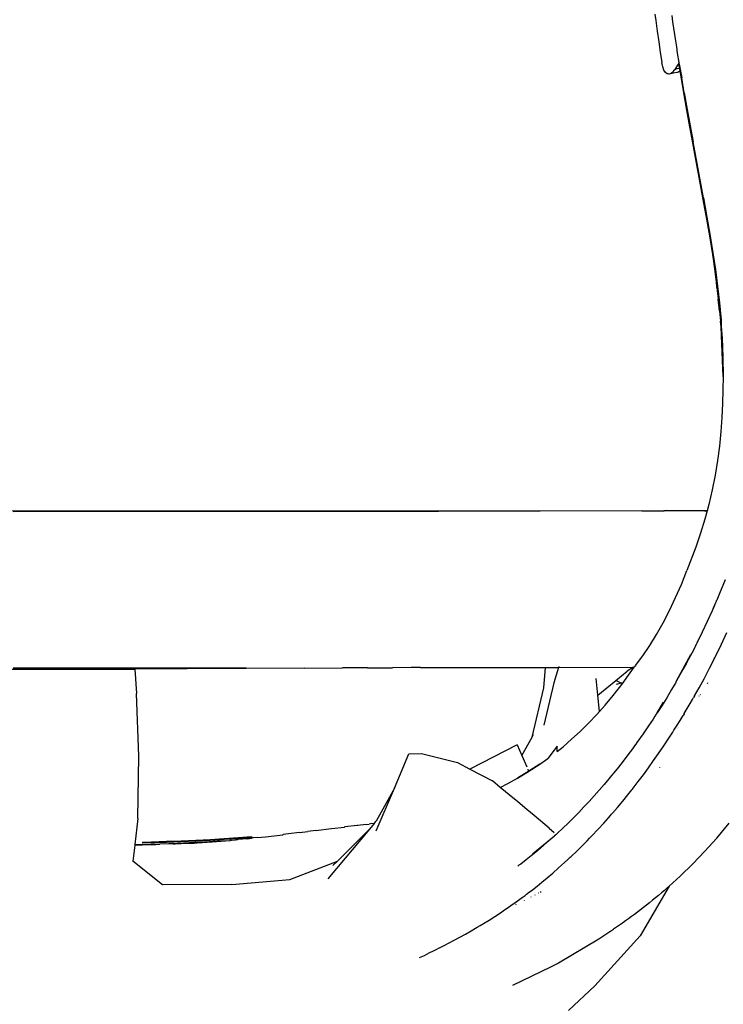
# Model space of a CAD drawing. Units: millimetres. Extents: x 1982 to 8006, y 390 to 4816.
# Drawn here: x 3481 to 3658, y 3468 to 3715 of the extents above; entities that cross this region are included whole.
import ezdxf

# ---------------------------------------------------------------- set-up
doc = ezdxf.new("R2010")
doc.units = ezdxf.units.MM

msp = doc.modelspace()

# ---------------------------------------------------------------- linework, layer by layer
for p, q in [((3641.23, 3716.57), (3641.44, 3714.93)), ((3641.44, 3714.93), (3641.8, 3712.25)), ((3645.75, 3714.64), (3645.53, 3716.24)), ((3645.98, 3713.04), (3645.75, 3714.64)), ((3646.21, 3711.46), (3645.98, 3713.04)), ((3641.8, 3712.25), (3642.17, 3709.59)), ((3646.45, 3709.88), (3646.21, 3711.46)), ((3642.17, 3709.59), (3642.56, 3706.97)), ((3646.69, 3708.32), (3646.45, 3709.88)), ((3646.93, 3706.77), (3646.69, 3708.32)), ((3642.56, 3706.97), (3642.95, 3704.38)), ((3647.3, 3704.4), (3646.93, 3706.77)), ((3643.17, 3703.33), (3642.95, 3704.38)), ((3643.49, 3702.5), (3643.17, 3703.33)), ((3646.47, 3702.72), (3645.93, 3702.27)), ((3646.23, 3702.67), (3645.93, 3702.27)), ((3647.3, 3704.4), (3646.23, 3702.67)), ((3646.47, 3702.72), (3646.23, 3702.67)), ((3646.71, 3702.77), (3646.47, 3702.72)), ((3647.42, 3702.91), (3646.71, 3702.77)), ((3647.34, 3704.01), (3647.3, 3704.4)), ((3647.34, 3704.01), (3647.95, 3700.55)), ((3647.42, 3702.91), (3647.34, 3704.01)), ((3647.43, 3702.82), (3647.52, 3702.28)), ((3643.89, 3701.91), (3643.49, 3702.5)), ((3644.34, 3701.58), (3643.89, 3701.91)), ((3644.58, 3701.51), (3644.34, 3701.58)), ((3644.81, 3701.5), (3644.58, 3701.51)), ((3645.3, 3701.67), (3644.81, 3701.5)), ((3645.12, 3701.56), (3644.81, 3701.5)), ((3646.62, 3701.87), (3645.12, 3701.56)), ((3645.77, 3702.07), (3645.3, 3701.67)), ((3645.93, 3702.27), (3645.77, 3702.07)), ((3645.93, 3702.27), (3645.95, 3702.25)), ((3646.62, 3701.87), (3647.17, 3702.02)), ((3647.17, 3702.02), (3647.52, 3702.28)), ((3647.52, 3702.28), (3648.44, 3696.73)), ((3648.57, 3696.81), (3647.95, 3700.55)), ((3648.44, 3696.73), (3649.17, 3692.44)), ((3648.57, 3696.81), (3649.32, 3692.56)), ((3649.17, 3692.44), (3649.91, 3688.26)), ((3649.32, 3692.56), (3650.06, 3688.43)), ((3649.91, 3688.26), (3650.65, 3684.18)), ((3650.06, 3688.43), (3650.8, 3684.41)), ((3650.65, 3684.18), (3653.28, 3669.94)), ((3653.41, 3670.36), (3650.8, 3684.41)), ((3653.41, 3670.36), (3654.3, 3665.5)), ((3653.28, 3669.94), (3654.16, 3665.03)), ((3654.3, 3665.5), (3655.12, 3660.75)), ((3654.16, 3665.03), (3654.99, 3660.26)), ((3655.12, 3660.75), (3655.81, 3656.54)), ((3654.99, 3660.26), (3655.66, 3656.07)), ((3655.66, 3656.07), (3656.28, 3651.93)), ((3655.81, 3656.54), (3656.43, 3652.36)), ((3656.28, 3651.93), (3656.82, 3647.79)), ((3656.43, 3652.36), (3656.98, 3648.17)), ((3656.82, 3647.79), (3656.7, 3649.3)), ((3656.98, 3648.17), (3657.45, 3643.91)), ((3656.82, 3647.79), (3657.14, 3644.88)), ((3657.44, 3641.94), (3657.14, 3644.88)), ((3657.45, 3643.91), (3657.84, 3639.55)), ((3657.44, 3641.94), (3657.68, 3639.32)), ((3657.68, 3639.32), (3657.94, 3635.71)), ((3657.84, 3637.93), (3657.68, 3639.32)), ((3657.84, 3639.55), (3657.89, 3638)), ((3657.94, 3635.71), (3657.84, 3637.93)), ((3657.89, 3638), (3657.94, 3635.71)), ((3657.89, 3638), (3658.12, 3635.03)), ((3658.36, 3625.45), (3657.94, 3635.71)), ((3658.12, 3635.03), (3658.3, 3630.32)), ((3658.3, 3630.32), (3658.36, 3625.45)), ((3658.37, 3625.38), (3658.34, 3622.05)), ((3658.36, 3625.45), (3658.37, 3625.38)), ((3658.34, 3622.05), (3658.25, 3618.62)), ((3658.25, 3618.62), (3658.08, 3615.13)), ((3658.08, 3615.13), (3657.83, 3611.59)), ((3657.83, 3611.59), (3657.46, 3607.93)), ((3657.46, 3607.93), (3656.97, 3604.26)), ((3656.97, 3604.26), (3656.37, 3600.59)), ((3656.37, 3600.59), (3655.65, 3596.93)), ((3655.65, 3596.93), (3654.78, 3593.22)), ((3637.96, 3591.63), (3447.39, 3591.49)), ((3586.83, 3591.48), (3479.86, 3591.42)), ((3637.96, 3591.63), (3586.83, 3591.48)), ((3637.96, 3591.63), (3641.02, 3591.63)), ((3641.02, 3591.63), (3643.16, 3591.66)), ((3643.16, 3591.66), (3643.14, 3591.63)), ((3643.16, 3591.66), (3643.5, 3591.63)), ((3643.56, 3591.71), (3643.5, 3591.63)), ((3643.5, 3591.63), (3643.54, 3591.63)), ((3643.54, 3591.63), (3644.25, 3591.76)), ((3643.54, 3591.63), (3643.56, 3591.71)), ((3653.66, 3591.63), (3643.54, 3591.63)), ((3653.66, 3591.63), (3654.35, 3591.63)), ((3654.34, 3591.59), (3653.66, 3591.63)), ((3654.34, 3591.59), (3653.8, 3589.57)), ((3654.35, 3591.63), (3654.34, 3591.59)), ((3654.78, 3593.22), (3654.35, 3591.63)), ((3653.8, 3589.57), (3652.72, 3586)), ((3652.72, 3586), (3651.55, 3582.53)), ((3651.55, 3582.53), (3649.26, 3576.62)), ((3647.88, 3573.14), (3649.26, 3576.62)), ((3658.85, 3574.29), (3657.47, 3570.86)), ((3646.42, 3569.79), (3647.88, 3573.14)), ((3644.88, 3566.55), (3646.42, 3569.79)), ((3656.63, 3568.85), (3656.53, 3568.65)), ((3656.71, 3569.02), (3656.63, 3568.85)), ((3656.71, 3569.02), (3656.72, 3569.06)), ((3656.72, 3569.06), (3656.78, 3569.19)), ((3657.47, 3570.86), (3656.78, 3569.19)), ((3643.27, 3563.45), (3644.88, 3566.55)), ((3655.61, 3566.49), (3654.38, 3563.78)), ((3656.18, 3567.8), (3655.61, 3566.49)), ((3656.18, 3567.8), (3655.81, 3567.08)), ((3656.18, 3567.8), (3656.2, 3567.84)), ((3656.2, 3567.84), (3656.26, 3567.98)), ((3656.26, 3567.98), (3656.45, 3568.42)), ((3656.47, 3568.52), (3656.45, 3568.42)), ((3656.53, 3568.65), (3656.47, 3568.52)), ((3641.61, 3560.51), (3643.27, 3563.45)), ((3654.38, 3563.78), (3653.1, 3561.07)), ((3639.9, 3557.75), (3641.61, 3560.51)), ((3653.1, 3561.07), (3651.78, 3558.38)), ((3657.95, 3558.1), (3659.32, 3561.03)), ((3638.15, 3555.17), (3639.9, 3557.75)), ((3651.14, 3557.1), (3650.49, 3555.84)), ((3651.46, 3557.73), (3651.14, 3557.1)), ((3651.62, 3558.05), (3651.46, 3557.73)), ((3651.78, 3558.38), (3651.62, 3558.05)), ((3656.46, 3555.02), (3657.95, 3558.1)), ((3636.36, 3552.76), (3638.15, 3555.17)), ((3646.68, 3548.85), (3650.23, 3555.46)), ((3650.49, 3555.84), (3649.27, 3553.53)), ((3649.27, 3553.53), (3650.23, 3555.46)), ((3655.69, 3553.48), (3656.07, 3554.24)), ((3656.07, 3554.24), (3656.27, 3554.63)), ((3656.27, 3554.63), (3656.46, 3555.02)), ((3457.32, 3551.79), (3483.06, 3551.77)), ((3479.86, 3552.13), (3510.43, 3552.13)), ((3483.06, 3551.77), (3510.45, 3551.82)), ((3510.43, 3552.13), (3536.68, 3552.15)), ((3510.43, 3552.13), (3510.45, 3551.82)), ((3536.74, 3551.94), (3510.45, 3551.82)), ((3510.45, 3551.82), (3510.8, 3545.72)), ((3536.74, 3551.94), (3536.68, 3552.15)), ((3536.68, 3552.15), (3538.44, 3552.15)), ((3538.44, 3551.95), (3536.74, 3551.94)), ((3538.44, 3551.95), (3538.44, 3552.15)), ((3538.44, 3552.15), (3553.17, 3552.04)), ((3553.17, 3552.04), (3538.44, 3551.95)), ((3553.17, 3552.04), (3562.61, 3552.12)), ((3564.85, 3552.15), (3562.61, 3552.12)), ((3567.66, 3552.17), (3564.85, 3552.15)), ((3568.89, 3552.17), (3567.66, 3552.17)), ((3568.97, 3552.17), (3568.89, 3552.17)), ((3568.97, 3552.17), (3575.26, 3552.18)), ((3579.88, 3552.21), (3575.26, 3552.18)), ((3581.61, 3552.21), (3579.88, 3552.21)), ((3582.23, 3552.21), (3581.61, 3552.21)), ((3582.23, 3552.21), (3613.68, 3552.23)), ((3613.3, 3547.13), (3613.68, 3552.23)), ((3613.68, 3552.36), (3613.69, 3552.42)), ((3613.68, 3552.23), (3616.98, 3552.24)), ((3616.98, 3552.24), (3615.82, 3548.39)), ((3616.98, 3552.24), (3635.86, 3552.27)), ((3617.05, 3552.44), (3617.02, 3552.37)), ((3633.59, 3548.86), (3636.01, 3552.27)), ((3635.86, 3552.27), (3634.22, 3551.26)), ((3635.86, 3552.27), (3636.01, 3552.27)), ((3636.01, 3552.27), (3636.3, 3552.66)), ((3636.3, 3552.66), (3636.36, 3552.76)), ((3648.27, 3551.69), (3646.68, 3548.85)), ((3648.83, 3552.7), (3648.27, 3551.69)), ((3649.04, 3553.1), (3648.83, 3552.7)), ((3649.04, 3553.1), (3649.22, 3553.43)), ((3649.27, 3553.53), (3649.22, 3553.43)), ((3653.57, 3549.39), (3654.95, 3552.03)), ((3654.95, 3552.03), (3655.69, 3553.48)), ((3626.86, 3545.27), (3626.43, 3549.44)), ((3631.38, 3548.95), (3634.22, 3551.26)), ((3652.32, 3547.08), (3653.57, 3549.39)), ((3610.36, 3534.72), (3613.3, 3547.13)), ((3615.82, 3548.39), (3613.29, 3537.75)), ((3626.86, 3545.27), (3631.38, 3548.95)), ((3630.75, 3545.18), (3633.24, 3548.4)), ((3632.75, 3548.28), (3631.38, 3548.95)), ((3632.75, 3548.28), (3631.46, 3547.98)), ((3633.24, 3548.4), (3632.75, 3548.28)), ((3633.24, 3548.4), (3633.59, 3548.86)), ((3645.43, 3546.7), (3644.18, 3544.62)), ((3646.05, 3547.77), (3645.43, 3546.7)), ((3646.37, 3548.31), (3646.05, 3547.77)), ((3646.6, 3548.72), (3646.37, 3548.31)), ((3646.6, 3548.72), (3646.68, 3548.85)), ((3651.19, 3545.07), (3652.32, 3547.08)), ((3654.32, 3548.18), (3654.36, 3548.22)), ((3654.41, 3548.32), (3654.36, 3548.22)), ((3654.44, 3548.34), (3654.41, 3548.32)), ((3511.39, 3529.9), (3510.8, 3545.72)), ((3627.28, 3541.13), (3626.86, 3545.27)), ((3628.72, 3542.75), (3630.75, 3545.18)), ((3644.18, 3544.62), (3642.92, 3542.6)), ((3650.09, 3543.15), (3650.69, 3544.19)), ((3650.69, 3544.19), (3650.95, 3544.65)), ((3651.19, 3545.07), (3650.95, 3544.65)), ((3652.32, 3545.01), (3652.37, 3545.09)), ((3652.67, 3545.45), (3652.63, 3545.38)), ((3627.28, 3541.13), (3628.72, 3542.75)), ((3641.81, 3540.86), (3643.42, 3543.53)), ((3642.92, 3542.6), (3641.81, 3540.86)), ((3648.59, 3540.62), (3650.09, 3543.15)), ((3624.54, 3538.21), (3626.65, 3540.42)), ((3626.65, 3540.42), (3627.28, 3541.13)), ((3640.75, 3539.24), (3639.62, 3537.54)), ((3641.24, 3539.98), (3640.75, 3539.24)), ((3641.46, 3540.32), (3641.24, 3539.98)), ((3641.49, 3540.42), (3641.41, 3540.36)), ((3641.49, 3540.42), (3641.46, 3540.32)), ((3641.53, 3540.45), (3641.49, 3540.42)), ((3641.65, 3540.67), (3641.51, 3540.52)), ((3641.57, 3540.48), (3641.53, 3540.45)), ((3641.62, 3540.56), (3641.57, 3540.48)), ((3641.62, 3540.56), (3641.67, 3540.64)), ((3641.72, 3540.75), (3641.65, 3540.67)), ((3641.65, 3540.67), (3641.67, 3540.64)), ((3641.72, 3540.75), (3641.67, 3540.64)), ((3641.81, 3540.86), (3641.72, 3540.75)), ((3647.56, 3538.93), (3648.05, 3539.72)), ((3648.05, 3539.72), (3648.31, 3540.15)), ((3648.56, 3540.56), (3648.31, 3540.15)), ((3648.56, 3540.56), (3648.59, 3540.62)), ((3622.4, 3536.1), (3624.54, 3538.21)), ((3639.62, 3537.54), (3638.26, 3535.56)), ((3646.01, 3536.46), (3646.79, 3537.69)), ((3646.79, 3537.69), (3647.56, 3538.93)), ((3646.86, 3536.94), (3646.88, 3536.98)), ((3647.13, 3537.12), (3647.11, 3537.1)), ((3607.78, 3530.06), (3610.36, 3534.72)), ((3610.36, 3534.72), (3610.72, 3535.37)), ((3618.12, 3532.31), (3620.28, 3534.16)), ((3620.28, 3534.16), (3622.4, 3536.1)), ((3638.26, 3535.56), (3636.68, 3533.32)), ((3643.44, 3532.52), (3644.72, 3534.46)), ((3644.72, 3534.46), (3645.37, 3535.45)), ((3645.37, 3535.45), (3645.69, 3535.95)), ((3645.69, 3535.95), (3645.99, 3536.42)), ((3645.99, 3536.42), (3646.01, 3536.46)), ((3606.59, 3532.77), (3594.67, 3526.67)), ((3606.59, 3532.77), (3607.78, 3530.06)), ((3616.65, 3532.44), (3614.31, 3529.36)), ((3616.61, 3531.11), (3616.65, 3532.44)), ((3616.61, 3531.11), (3618.12, 3532.31)), ((3635.55, 3531.76), (3634.41, 3530.22)), ((3636.12, 3532.54), (3635.55, 3531.76)), ((3636.4, 3532.93), (3636.12, 3532.54)), ((3636.61, 3533.22), (3636.4, 3532.93)), ((3636.65, 3533.4), (3636.61, 3533.22)), ((3636.61, 3533.22), (3636.68, 3533.32)), ((3636.68, 3533.32), (3636.65, 3533.4)), ((3642.16, 3530.63), (3643.44, 3532.52)), ((3511.2, 3514.21), (3511.39, 3529.9)), ((3575.71, 3521.9), (3579.36, 3530.53)), ((3579.36, 3530.53), (3582.52, 3530.63)), ((3582.52, 3530.63), (3591.6, 3528.29)), ((3607.78, 3530.06), (3609.02, 3527.22)), ((3613.67, 3528.88), (3614.31, 3529.36)), ((3634.41, 3530.22), (3633.25, 3528.69)), ((3640.88, 3528.79), (3642.16, 3530.63)), ((3591.6, 3528.29), (3594.67, 3526.67)), ((3609.04, 3525.8), (3611.38, 3527.3)), ((3612.28, 3527.92), (3609.48, 3526.17)), ((3611.38, 3527.3), (3612.28, 3527.92)), ((3612.28, 3527.92), (3613.67, 3528.88)), ((3632.07, 3527.18), (3630.88, 3525.69)), ((3633.25, 3528.69), (3632.07, 3527.18)), ((3638.31, 3525.24), (3639.6, 3527)), ((3639.6, 3527), (3640.88, 3528.79)), ((3642.39, 3527.12), (3642.4, 3527.09)), ((3594.67, 3526.67), (3600.33, 3523.7)), ((3604.23, 3523.04), (3606.66, 3524.39)), ((3609.48, 3526.17), (3606.66, 3524.39)), ((3606.66, 3524.39), (3609.04, 3525.8)), ((3609.18, 3526.53), (3609.3, 3526.58)), ((3609.3, 3526.58), (3609.48, 3526.17)), ((3630.34, 3525.04), (3629.67, 3524.22)), ((3630.34, 3525.04), (3630.31, 3525.08)), ((3630.88, 3525.69), (3630.34, 3525.04)), ((3637.02, 3523.53), (3638.31, 3525.24)), ((3575.71, 3521.9), (3571.11, 3513.55)), ((3571.15, 3511.12), (3575.71, 3521.9)), ((3602.31, 3522.07), (3600.33, 3523.7)), ((3602.31, 3522.07), (3604.23, 3523.04)), ((3605.89, 3519.13), (3602.31, 3522.07)), ((3628.45, 3522.77), (3627.21, 3521.33)), ((3629.67, 3524.22), (3628.45, 3522.77)), ((3635.57, 3521.64), (3635.73, 3521.85)), ((3635.73, 3521.85), (3637.02, 3523.53)), ((3625.95, 3519.92), (3624.67, 3518.52)), ((3627.21, 3521.33), (3625.95, 3519.92)), ((3633.11, 3518.58), (3634.41, 3520.18)), ((3634.41, 3520.18), (3635.07, 3521.01)), ((3635.07, 3521.01), (3635.4, 3521.43)), ((3635.4, 3521.43), (3635.57, 3521.64)), ((3606.65, 3518.5), (3605.89, 3519.13)), ((3606.71, 3518.45), (3606.65, 3518.5)), ((3609.03, 3516.5), (3606.71, 3518.45)), ((3623.38, 3517.14), (3622.07, 3515.78)), ((3624.67, 3518.52), (3623.38, 3517.14)), ((3630.55, 3515.56), (3631.83, 3517.05)), ((3631.83, 3517.05), (3633.11, 3518.58)), ((3610.87, 3514.96), (3609.03, 3516.5)), ((3614.62, 3511.83), (3610.87, 3514.96)), ((3620.74, 3514.43), (3619.39, 3513.1)), ((3622.07, 3515.78), (3620.74, 3514.43)), ((3628.34, 3513.08), (3629.55, 3514.42)), ((3629.55, 3514.42), (3630.08, 3515.02)), ((3630.08, 3515.02), (3630.32, 3515.3)), ((3630.32, 3515.3), (3630.55, 3515.56)), ((3511.2, 3514.21), (3510.41, 3507.72)), ((3559.86, 3511.7), (3563.17, 3512.08)), ((3563.25, 3512.11), (3563.17, 3512.08)), ((3566.34, 3512.46), (3563.25, 3512.11)), ((3566.53, 3512.51), (3566.34, 3512.46)), ((3568.58, 3512.75), (3566.53, 3512.51)), ((3568.58, 3512.75), (3569.39, 3512.83)), ((3569.72, 3512.91), (3569.39, 3512.83)), ((3570.65, 3513), (3569.41, 3511.53)), ((3570.65, 3513), (3569.72, 3512.91)), ((3570.65, 3513), (3571.11, 3513.55)), ((3619.39, 3513.1), (3618.02, 3511.78)), ((3626.95, 3511.56), (3628.34, 3513.08)), ((3656.76, 3509.3), (3659.91, 3513.05)), ((3532.91, 3509.2), (3536.39, 3509.43)), ((3536.39, 3509.43), (3539.86, 3509.68)), ((3539.86, 3509.42), (3536.39, 3509.16)), ((3539.83, 3509.37), (3539.81, 3509.33)), ((3539.86, 3509.42), (3539.83, 3509.37)), ((3539.86, 3509.32), (3539.83, 3509.37)), ((3539.86, 3509.42), (3539.86, 3509.68)), ((3540.13, 3509.36), (3539.86, 3509.32)), ((3541.29, 3509.48), (3540.13, 3509.36)), ((3541.29, 3509.48), (3543.28, 3509.66)), ((3543.28, 3509.66), (3547.62, 3510.17)), ((3547.7, 3510.21), (3547.62, 3510.17)), ((3549.03, 3510.36), (3547.7, 3510.21)), ((3551.85, 3510.69), (3549.03, 3510.36)), ((3551.85, 3510.69), (3553.91, 3510.97)), ((3555.94, 3511.2), (3553.91, 3510.97)), ((3555.94, 3511.2), (3559.86, 3511.7)), ((3569.41, 3511.53), (3558.92, 3499.07)), ((3561.39, 3503.55), (3569.41, 3511.53)), ((3610.45, 3505.38), (3615.93, 3509.85)), ((3614.62, 3511.83), (3615.85, 3510.68)), ((3615.93, 3509.85), (3615.16, 3509.16)), ((3616.29, 3510.17), (3615.93, 3509.85)), ((3616.46, 3510.33), (3616.29, 3510.17)), ((3616.46, 3510.33), (3616.62, 3510.48)), ((3618.02, 3511.78), (3616.62, 3510.48)), ((3624.77, 3509.28), (3625.07, 3509.59)), ((3625.33, 3509.85), (3625.07, 3509.59)), ((3625.33, 3509.85), (3625.37, 3509.89)), ((3625.37, 3509.89), (3626.95, 3511.56)), ((3510.4, 3507.56), (3509.91, 3503.53)), ((3510.41, 3507.72), (3510.4, 3507.6)), ((3510.4, 3507.6), (3512.26, 3507.64)), ((3510.4, 3507.56), (3512.25, 3507.6)), ((3510.4, 3507.6), (3510.4, 3507.56)), ((3510.41, 3507.72), (3512.25, 3507.74)), ((3512.36, 3508.03), (3512.24, 3508.06)), ((3512.25, 3507.74), (3516.72, 3507.9)), ((3512.26, 3507.64), (3512.25, 3507.74)), ((3512.25, 3507.6), (3512.26, 3507.64)), ((3512.25, 3507.6), (3512.38, 3507.64)), ((3512.26, 3507.64), (3512.38, 3507.64)), ((3512.34, 3508.31), (3514.59, 3508.37)), ((3512.34, 3508.31), (3512.36, 3508.06)), ((3518.37, 3508.24), (3512.36, 3508.03)), ((3512.36, 3508.06), (3512.36, 3508.03)), ((3512.38, 3507.64), (3516.73, 3507.75)), ((3512.38, 3507.64), (3515.69, 3507.68)), ((3512.38, 3507.64), (3512.38, 3507.6)), ((3514.59, 3508.37), (3518.37, 3508.5)), ((3515.69, 3507.68), (3516.73, 3507.75)), ((3516.72, 3507.9), (3521.17, 3508.07)), ((3520.05, 3507.86), (3516.73, 3507.75)), ((3518.37, 3508.5), (3522.11, 3508.66)), ((3522.11, 3508.4), (3518.37, 3508.24)), ((3523.6, 3508.01), (3520.05, 3507.86)), ((3520.05, 3507.86), (3520.53, 3507.83)), ((3520.53, 3507.83), (3523.6, 3508.01)), ((3521.17, 3508.07), (3525.59, 3508.27)), ((3522.11, 3508.66), (3525.8, 3508.82)), ((3525.8, 3508.56), (3522.11, 3508.4)), ((3523.6, 3508.01), (3525.38, 3508.05)), ((3525.38, 3508.05), (3525.47, 3508.09)), ((3525.61, 3508.1), (3525.47, 3508.09)), ((3525.59, 3508.27), (3527.8, 3508.38)), ((3525.61, 3508.1), (3526.11, 3508.13)), ((3525.8, 3508.82), (3529.39, 3509)), ((3529.39, 3508.74), (3525.8, 3508.56)), ((3532.19, 3508.62), (3526.11, 3508.13)), ((3526.11, 3508.13), (3529.88, 3508.35)), ((3527.8, 3508.38), (3530, 3508.49)), ((3529.39, 3509), (3532.91, 3509.2)), ((3532.91, 3508.94), (3529.39, 3508.74)), ((3529.88, 3508.35), (3534.38, 3508.73)), ((3530, 3508.49), (3532.19, 3508.62)), ((3532.19, 3508.62), (3534.38, 3508.73)), ((3536.39, 3509.16), (3532.91, 3508.94)), ((3534.38, 3508.73), (3534.45, 3508.76)), ((3534.45, 3508.76), (3534.58, 3508.79)), ((3534.58, 3508.79), (3534.73, 3508.82)), ((3534.73, 3508.82), (3535.73, 3508.89)), ((3535.73, 3508.89), (3536.36, 3508.93)), ((3536.39, 3508.94), (3536.36, 3508.93)), ((3537.46, 3509.06), (3536.39, 3508.94)), ((3538.86, 3509.17), (3537.46, 3509.06)), ((3538.86, 3509.17), (3539.77, 3509.27)), ((3539.81, 3509.33), (3539.77, 3509.27)), ((3539.86, 3509.32), (3539.81, 3509.33)), ((3613.38, 3507.59), (3612.37, 3506.72)), ((3615.16, 3509.16), (3613.38, 3507.59)), ((3621.54, 3506.05), (3622.89, 3507.37)), ((3622.89, 3507.37), (3624.16, 3508.65)), ((3624.16, 3508.65), (3624.77, 3509.28)), ((3653.79, 3506.01), (3656.76, 3509.3)), ((3610.09, 3504.83), (3608.83, 3503.82)), ((3611.28, 3505.8), (3610.09, 3504.83)), ((3612.37, 3506.72), (3611.28, 3505.8)), ((3619.71, 3504.31), (3619.92, 3504.5)), ((3619.92, 3504.5), (3620.12, 3504.69)), ((3620.12, 3504.69), (3621.54, 3506.05)), ((3650.73, 3502.83), (3653.79, 3506.01)), ((3517.37, 3497.57), (3509.91, 3503.53)), ((3549.44, 3498.87), (3561.39, 3503.55)), ((3560.25, 3502.42), (3561.39, 3503.55)), ((3606.75, 3502.22), (3606.77, 3502.25)), ((3606.77, 3502.25), (3607.03, 3502.47)), ((3607.47, 3502.77), (3607.03, 3502.47)), ((3608.83, 3503.82), (3607.47, 3502.77)), ((3616.98, 3501.81), (3618.52, 3503.2)), ((3618.52, 3503.2), (3619.31, 3503.93)), ((3619.31, 3503.93), (3619.71, 3504.31)), ((3647.58, 3499.77), (3650.73, 3502.83)), ((3614.13, 3499.35), (3615.52, 3500.53)), ((3615.52, 3500.53), (3616.98, 3501.81)), ((3644.82, 3497.26), (3647.58, 3499.77)), ((3534.82, 3497.63), (3517.37, 3497.57)), ((3534.82, 3497.63), (3549.44, 3498.87)), ((3610.43, 3496.34), (3611.58, 3497.26)), ((3611.58, 3497.26), (3612.82, 3498.26)), ((3612.82, 3498.26), (3614.13, 3499.35)), ((3644.82, 3497.26), (3637.53, 3484.76)), ((3644.34, 3496.82), (3644.82, 3497.26)), ((3607.8, 3494.34), (3608.56, 3494.91)), ((3608.56, 3494.91), (3608.95, 3495.2)), ((3608.95, 3495.2), (3609.15, 3495.35)), ((3609.15, 3495.35), (3609.35, 3495.51)), ((3609.35, 3495.51), (3610.43, 3496.34)), ((3610.05, 3494.58), (3610.11, 3494.55)), ((3611.06, 3495.08), (3611.1, 3495.05)), ((3611.96, 3495.53), (3612.01, 3495.51)), ((3612.42, 3495.72), (3612.4, 3495.74)), ((3612.55, 3495.82), (3612.57, 3495.79)), ((3642.1, 3494.9), (3641.35, 3494.27)), ((3642.85, 3495.53), (3642.1, 3494.9)), ((3643.59, 3496.17), (3642.85, 3495.53)), ((3644.34, 3496.82), (3643.59, 3496.17)), ((3603.77, 3491.48), (3605.01, 3492.33)), ((3605.01, 3492.33), (3606.35, 3493.29)), ((3606.21, 3492.59), (3606.32, 3492.74)), ((3606.35, 3493.29), (3607.8, 3494.34)), ((3608.3, 3493.72), (3608.3, 3493.64)), ((3639.1, 3492.44), (3638.35, 3491.85)), ((3639.85, 3493.05), (3639.1, 3492.44)), ((3640.61, 3493.66), (3639.85, 3493.05)), ((3641.35, 3494.27), (3640.61, 3493.66)), ((3599.5, 3488.7), (3600.93, 3489.61)), ((3600.93, 3489.61), (3602.35, 3490.53)), ((3602.35, 3490.53), (3603.06, 3491)), ((3603.06, 3491), (3603.41, 3491.24)), ((3603.41, 3491.24), (3603.68, 3491.42)), ((3603.68, 3491.42), (3603.77, 3491.48)), ((3635.33, 3489.56), (3634.57, 3489.01)), ((3636.09, 3490.12), (3635.33, 3489.56)), ((3636.84, 3490.69), (3636.09, 3490.12)), ((3637.6, 3491.27), (3636.84, 3490.69)), ((3638.35, 3491.85), (3637.6, 3491.27)), ((3596.51, 3486.89), (3597.29, 3487.35)), ((3597.29, 3487.35), (3597.68, 3487.59)), ((3597.68, 3487.59), (3597.87, 3487.7)), ((3597.87, 3487.7), (3598.07, 3487.82)), ((3598.07, 3487.82), (3599.5, 3488.7)), ((3632.3, 3487.4), (3631.54, 3486.89)), ((3633.06, 3487.93), (3632.3, 3487.4)), ((3633.81, 3488.47), (3633.06, 3487.93)), ((3634.57, 3489.01), (3633.81, 3488.47)), ((3592.13, 3484.4), (3593.54, 3485.18)), ((3593.54, 3485.18), (3595, 3486.01)), ((3595, 3486.01), (3596.51, 3486.89)), ((3626.15, 3472.18), (3637.53, 3484.76)), ((3629.86, 3485.77), (3627.12, 3483.86)), ((3630.02, 3485.87), (3629.86, 3485.77)), ((3630.02, 3485.87), (3630.78, 3486.37)), ((3631.54, 3486.89), (3630.78, 3486.37)), ((3587.01, 3481.7), (3588.21, 3482.31)), ((3588.21, 3482.31), (3589.46, 3482.97)), ((3589.46, 3482.97), (3590.77, 3483.66)), ((3590.77, 3483.66), (3592.13, 3484.4)), ((3627.12, 3483.86), (3616.93, 3477.84)), ((3582.05, 3479.29), (3583.23, 3479.82)), ((3583.23, 3479.82), (3584.46, 3480.42)), ((3584.46, 3480.42), (3585.72, 3481.05)), ((3585.72, 3481.05), (3586.36, 3481.37)), ((3586.36, 3481.37), (3586.97, 3481.68)), ((3586.97, 3481.68), (3587.01, 3481.7)), ((3582.03, 3479.25), (3582.05, 3479.29)), ((3616.93, 3477.84), (3614.95, 3476.85)), ((3614.95, 3476.85), (3605.42, 3472.22)), ((3619.45, 3465.99), (3626.15, 3472.18))]:
    msp.add_line(p, q)

doc.saveas('drawing.dxf')
